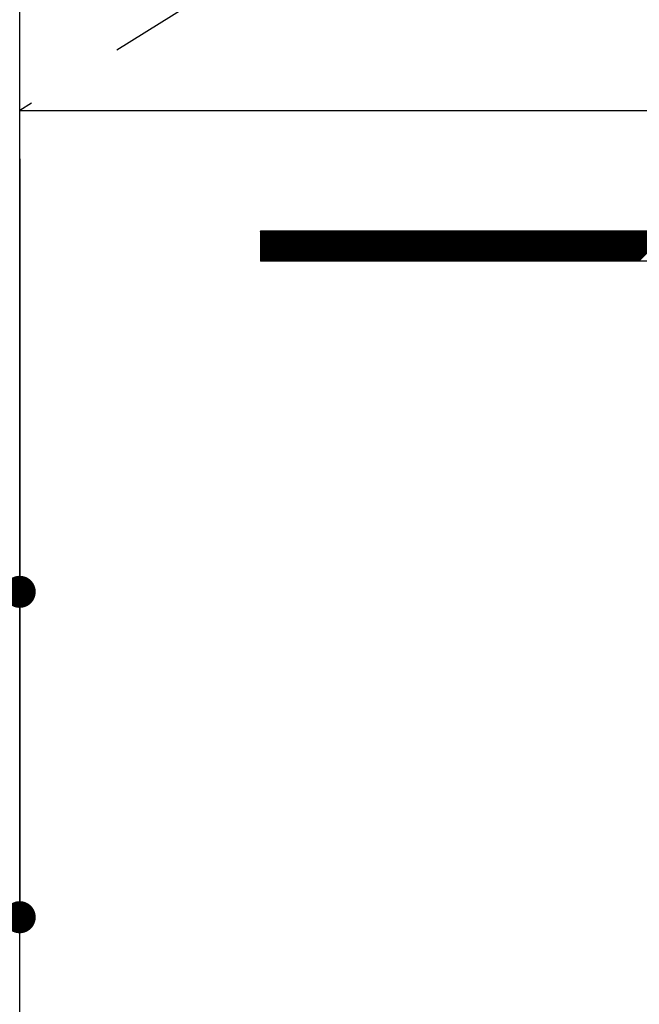
# Model space of a CAD drawing. Extents: x 0 to 26473, y -22053 to -13183.
# Drawn here: x 16357 to 16511, y -19462 to -19217 of the extents above; entities that cross this region are included whole.
import ezdxf

# ---------------------------------------------------------------- set-up
doc = ezdxf.new("R2010")
doc.units = 0
doc.header["$LTSCALE"] = 50
doc.header["$MEASUREMENT"] = 0
doc.linetypes.add('CENTER', pattern=[2, 1.25, -0.25, 0.25, -0.25])
doc.layers.get('0').update_dxf_attribs({"linetype": 'CONTINUOUS'})
doc.layers.get('DEFPOINTS').update_dxf_attribs({"color": 146, "linetype": 'CONTINUOUS'})
for name, color, linetype in [('120-キャビネット_外_', 7, 'CONTINUOUS'), ('122-扉', 6, 'CONTINUOUS'), ('123-扉向き', 231, 'CENTER'), ('166-寸法B', 11, 'CONTINUOUS')]:
    doc.layers.add(name, color=color, linetype=linetype)
doc.styles.add('KH001', font='txt')
doc.dimstyles.new('KH1XX015', dxfattribs={"dimscale": 10, "dimtxt": 3.8, "dimasz": 0.8, "dimexe": 0.3, "dimexo": 1.2, "dimgap": 0.5, "dimtad": 3, "dimdec": 1, "dimdsep": 46, "dimlunit": 4, "dimtxsty": 'KH001', "dimblk": 'DOT', "dimcen": 1, "dimdle": 1, "dimclrd": 256, "dimclre": 256, "dimclrt": 256, "dimadec": 0, "dimazin": 0, "dimtfac": 1, "dimtdec": 1, "dimtix": 1, "dimtmove": 2, "dimatfit": 3, "dimldrblk": 'DOT', "dimfxl": 1, "dimfrac": 2, "dimtolj": 1, "dimtzin": 0, "dimarcsym": 0})
doc.dimstyles.new('KH1XX030', dxfattribs={"dimscale": 30, "dimtxt": 2, "dimasz": 0.6, "dimexe": 0.3, "dimexo": 1.2, "dimgap": 0.5, "dimtad": 3, "dimdec": 1, "dimdsep": 46, "dimlunit": 4, "dimtxsty": 'KH001', "dimblk": 'DOT', "dimcen": 1, "dimdle": 1, "dimclrd": 256, "dimclre": 256, "dimclrt": 256, "dimadec": 0, "dimazin": 0, "dimtfac": 1, "dimtdec": 1, "dimtix": 1, "dimtmove": 2, "dimatfit": 3, "dimldrblk": 'DOT', "dimfxl": 1, "dimfrac": 2, "dimtolj": 1, "dimtzin": 0, "dimarcsym": 0})

# ---------------------------------------------------------------- blocks, each defined once
blk = doc.blocks.new('*X312')
at = {"layer": '122-扉'}
for p, q in [((16416.68, -19269.62), (16416.79, -19269.51)), ((16416.68, -19269.8), (16416.97, -19269.51)), ((16416.68, -19269.97), (16417.15, -19269.51)), ((16416.68, -19270.15), (16417.32, -19269.51)), ((16416.68, -19270.33), (16417.5, -19269.51)), ((16416.68, -19270.5), (16417.68, -19269.51)), ((16416.68, -19270.68), (16417.85, -19269.51)), ((16416.68, -19270.86), (16418.03, -19269.51)), ((16416.68, -19271.03), (16418.21, -19269.51)), ((16416.68, -19271.21), (16418.38, -19269.51)), ((16416.68, -19271.39), (16418.56, -19269.51)), ((16416.68, -19271.56), (16418.74, -19269.51)), ((16416.68, -19271.74), (16418.92, -19269.51)), ((16416.68, -19271.92), (16419.09, -19269.51)), ((16416.68, -19272.09), (16419.27, -19269.51)), ((16416.68, -19272.27), (16419.45, -19269.51)), ((16416.68, -19272.45), (16419.62, -19269.51)), ((16416.68, -19272.62), (16419.8, -19269.51)), ((16416.68, -19272.8), (16419.98, -19269.51)), ((16416.68, -19272.98), (16420.15, -19269.51)), ((16416.68, -19273.15), (16420.33, -19269.51)), ((16416.68, -19273.33), (16420.51, -19269.51)), ((16416.68, -19273.51), (16420.68, -19269.51)), ((16416.68, -19273.68), (16420.86, -19269.51)), ((16416.68, -19273.86), (16421.04, -19269.51)), ((16416.68, -19274.04), (16421.21, -19269.51)), ((16416.68, -19274.21), (16421.39, -19269.51)), ((16416.68, -19274.39), (16421.57, -19269.51)), ((16416.68, -19274.57), (16421.74, -19269.51)), ((16416.68, -19274.74), (16421.92, -19269.51)), ((16416.68, -19274.92), (16422.1, -19269.51)), ((16416.68, -19275.1), (16422.27, -19269.51)), ((16416.68, -19275.28), (16422.45, -19269.51)), ((16416.68, -19275.45), (16422.63, -19269.51)), ((16416.68, -19275.63), (16422.8, -19269.51)), ((16416.68, -19275.81), (16422.98, -19269.51)), ((16416.68, -19275.98), (16423.16, -19269.51)), ((16416.68, -19276.16), (16423.33, -19269.51)), ((16416.68, -19276.34), (16423.51, -19269.51)), ((16416.68, -19276.51), (16423.69, -19269.51)), ((16416.68, -19276.69), (16423.86, -19269.51)), ((16416.68, -19276.87), (16424.04, -19269.51)), ((16416.72, -19277.01), (16424.22, -19269.51)), ((16416.9, -19277.01), (16424.4, -19269.51)), ((16417.07, -19277.01), (16424.57, -19269.51)), ((16417.25, -19277.01), (16424.75, -19269.51)), ((16417.43, -19277.01), (16424.93, -19269.51)), ((16417.6, -19277.01), (16425.1, -19269.51)), ((16417.78, -19277.01), (16425.28, -19269.51)), ((16417.96, -19277.01), (16425.46, -19269.51)), ((16418.13, -19277.01), (16425.63, -19269.51)), ((16418.31, -19277.01), (16425.81, -19269.51)), ((16418.49, -19277.01), (16425.99, -19269.51)), ((16418.66, -19277.01), (16426.16, -19269.51)), ((16418.84, -19277.01), (16426.34, -19269.51)), ((16419.02, -19277.01), (16426.52, -19269.51)), ((16419.19, -19277.01), (16426.69, -19269.51)), ((16419.37, -19277.01), (16426.87, -19269.51)), ((16419.55, -19277.01), (16427.05, -19269.51)), ((16419.72, -19277.01), (16427.22, -19269.51)), ((16419.9, -19277.01), (16427.4, -19269.51)), ((16420.08, -19277.01), (16427.58, -19269.51)), ((16420.25, -19277.01), (16427.75, -19269.51)), ((16420.43, -19277.01), (16427.93, -19269.51)), ((16420.61, -19277.01), (16428.11, -19269.51)), ((16420.78, -19277.01), (16428.28, -19269.51)), ((16420.96, -19277.01), (16428.46, -19269.51)), ((16421.14, -19277.01), (16428.64, -19269.51)), ((16421.31, -19277.01), (16428.81, -19269.51)), ((16421.49, -19277.01), (16428.99, -19269.51)), ((16421.67, -19277.01), (16429.17, -19269.51)), ((16421.84, -19277.01), (16429.34, -19269.51)), ((16422.02, -19277.01), (16429.52, -19269.51)), ((16422.2, -19277.01), (16429.7, -19269.51)), ((16422.38, -19277.01), (16429.88, -19269.51)), ((16422.55, -19277.01), (16430.05, -19269.51)), ((16422.73, -19277.01), (16430.23, -19269.51)), ((16422.91, -19277.01), (16430.41, -19269.51)), ((16423.08, -19277.01), (16430.58, -19269.51)), ((16423.26, -19277.01), (16430.76, -19269.51)), ((16423.44, -19277.01), (16430.94, -19269.51)), ((16423.61, -19277.01), (16431.11, -19269.51)), ((16423.79, -19277.01), (16431.29, -19269.51)), ((16423.97, -19277.01), (16431.47, -19269.51)), ((16424.14, -19277.01), (16431.64, -19269.51)), ((16424.32, -19277.01), (16431.82, -19269.51)), ((16424.5, -19277.01), (16432, -19269.51)), ((16424.67, -19277.01), (16432.17, -19269.51)), ((16424.85, -19277.01), (16432.35, -19269.51)), ((16425.03, -19277.01), (16432.53, -19269.51)), ((16425.2, -19277.01), (16432.7, -19269.51)), ((16425.38, -19277.01), (16432.88, -19269.51)), ((16425.56, -19277.01), (16433.06, -19269.51)), ((16425.73, -19277.01), (16433.23, -19269.51)), ((16425.91, -19277.01), (16433.41, -19269.51)), ((16426.09, -19277.01), (16433.59, -19269.51)), ((16426.26, -19277.01), (16433.76, -19269.51)), ((16426.44, -19277.01), (16433.94, -19269.51)), ((16426.62, -19277.01), (16434.12, -19269.51)), ((16426.79, -19277.01), (16434.29, -19269.51)), ((16426.97, -19277.01), (16434.47, -19269.51)), ((16427.15, -19277.01), (16434.65, -19269.51)), ((16427.32, -19277.01), (16434.82, -19269.51)), ((16427.5, -19277.01), (16435, -19269.51)), ((16427.68, -19277.01), (16435.18, -19269.51)), ((16427.86, -19277.01), (16435.36, -19269.51)), ((16428.03, -19277.01), (16435.53, -19269.51)), ((16428.21, -19277.01), (16435.71, -19269.51)), ((16428.39, -19277.01), (16435.89, -19269.51)), ((16428.56, -19277.01), (16436.06, -19269.51)), ((16428.74, -19277.01), (16436.24, -19269.51)), ((16428.92, -19277.01), (16436.42, -19269.51)), ((16429.09, -19277.01), (16436.59, -19269.51)), ((16429.27, -19277.01), (16436.77, -19269.51)), ((16429.45, -19277.01), (16436.95, -19269.51)), ((16429.62, -19277.01), (16437.12, -19269.51)), ((16429.8, -19277.01), (16437.3, -19269.51)), ((16429.98, -19277.01), (16437.48, -19269.51)), ((16430.15, -19277.01), (16437.65, -19269.51)), ((16430.33, -19277.01), (16437.83, -19269.51)), ((16430.51, -19277.01), (16438.01, -19269.51)), ((16430.68, -19277.01), (16438.18, -19269.51)), ((16430.86, -19277.01), (16438.36, -19269.51)), ((16431.04, -19277.01), (16438.54, -19269.51)), ((16431.21, -19277.01), (16438.71, -19269.51)), ((16431.39, -19277.01), (16438.89, -19269.51)), ((16431.57, -19277.01), (16439.07, -19269.51)), ((16431.74, -19277.01), (16439.24, -19269.51)), ((16431.92, -19277.01), (16439.42, -19269.51)), ((16432.1, -19277.01), (16439.6, -19269.51)), ((16432.27, -19277.01), (16439.77, -19269.51)), ((16432.45, -19277.01), (16439.95, -19269.51)), ((16432.63, -19277.01), (16440.13, -19269.51)), ((16432.8, -19277.01), (16440.3, -19269.51)), ((16432.98, -19277.01), (16440.48, -19269.51)), ((16433.16, -19277.01), (16440.66, -19269.51)), ((16433.34, -19277.01), (16440.84, -19269.51)), ((16433.51, -19277.01), (16441.01, -19269.51)), ((16433.69, -19277.01), (16441.19, -19269.51)), ((16433.87, -19277.01), (16441.37, -19269.51)), ((16434.04, -19277.01), (16441.54, -19269.51)), ((16434.22, -19277.01), (16441.72, -19269.51)), ((16434.4, -19277.01), (16441.9, -19269.51)), ((16434.57, -19277.01), (16442.07, -19269.51)), ((16434.75, -19277.01), (16442.25, -19269.51)), ((16434.93, -19277.01), (16442.43, -19269.51)), ((16435.1, -19277.01), (16442.6, -19269.51)), ((16435.28, -19277.01), (16442.78, -19269.51)), ((16435.46, -19277.01), (16442.96, -19269.51)), ((16435.63, -19277.01), (16443.13, -19269.51)), ((16435.81, -19277.01), (16443.31, -19269.51)), ((16435.99, -19277.01), (16443.49, -19269.51)), ((16436.16, -19277.01), (16443.66, -19269.51)), ((16436.34, -19277.01), (16443.84, -19269.51)), ((16436.52, -19277.01), (16444.02, -19269.51)), ((16436.69, -19277.01), (16444.19, -19269.51)), ((16436.87, -19277.01), (16444.37, -19269.51)), ((16437.05, -19277.01), (16444.55, -19269.51)), ((16437.22, -19277.01), (16444.72, -19269.51)), ((16437.4, -19277.01), (16444.9, -19269.51)), ((16437.58, -19277.01), (16445.08, -19269.51)), ((16437.75, -19277.01), (16445.25, -19269.51)), ((16437.93, -19277.01), (16445.43, -19269.51)), ((16438.11, -19277.01), (16445.61, -19269.51)), ((16438.29, -19277.01), (16445.79, -19269.51)), ((16438.46, -19277.01), (16445.96, -19269.51)), ((16438.64, -19277.01), (16446.14, -19269.51)), ((16438.82, -19277.01), (16446.32, -19269.51)), ((16438.99, -19277.01), (16446.49, -19269.51)), ((16439.17, -19277.01), (16446.67, -19269.51)), ((16439.35, -19277.01), (16446.85, -19269.51)), ((16439.52, -19277.01), (16447.02, -19269.51)), ((16439.7, -19277.01), (16447.2, -19269.51)), ((16439.88, -19277.01), (16447.38, -19269.51)), ((16440.05, -19277.01), (16447.55, -19269.51)), ((16440.23, -19277.01), (16447.73, -19269.51)), ((16440.41, -19277.01), (16447.91, -19269.51)), ((16440.58, -19277.01), (16448.08, -19269.51)), ((16440.76, -19277.01), (16448.26, -19269.51)), ((16440.94, -19277.01), (16448.44, -19269.51)), ((16441.11, -19277.01), (16448.61, -19269.51)), ((16441.29, -19277.01), (16448.79, -19269.51)), ((16441.47, -19277.01), (16448.97, -19269.51)), ((16441.64, -19277.01), (16449.14, -19269.51)), ((16441.82, -19277.01), (16449.32, -19269.51)), ((16442, -19277.01), (16449.5, -19269.51)), ((16442.17, -19277.01), (16449.67, -19269.51)), ((16442.35, -19277.01), (16449.85, -19269.51)), ((16442.53, -19277.01), (16450.03, -19269.51)), ((16442.7, -19277.01), (16450.2, -19269.51)), ((16442.88, -19277.01), (16450.38, -19269.51)), ((16443.06, -19277.01), (16450.56, -19269.51)), ((16443.23, -19277.01), (16450.73, -19269.51)), ((16443.41, -19277.01), (16450.91, -19269.51)), ((16443.59, -19277.01), (16451.09, -19269.51)), ((16443.77, -19277.01), (16451.27, -19269.51)), ((16443.94, -19277.01), (16451.44, -19269.51)), ((16444.12, -19277.01), (16451.62, -19269.51)), ((16444.3, -19277.01), (16451.8, -19269.51)), ((16444.47, -19277.01), (16451.97, -19269.51)), ((16444.65, -19277.01), (16452.15, -19269.51)), ((16444.83, -19277.01), (16452.33, -19269.51)), ((16445, -19277.01), (16452.5, -19269.51)), ((16445.18, -19277.01), (16452.68, -19269.51)), ((16445.36, -19277.01), (16452.86, -19269.51)), ((16445.53, -19277.01), (16453.03, -19269.51)), ((16445.71, -19277.01), (16453.21, -19269.51)), ((16445.89, -19277.01), (16453.39, -19269.51)), ((16446.06, -19277.01), (16453.56, -19269.51)), ((16446.24, -19277.01), (16453.74, -19269.51)), ((16446.42, -19277.01), (16453.92, -19269.51)), ((16446.59, -19277.01), (16454.09, -19269.51)), ((16446.77, -19277.01), (16454.27, -19269.51)), ((16446.95, -19277.01), (16454.45, -19269.51)), ((16447.12, -19277.01), (16454.62, -19269.51)), ((16447.3, -19277.01), (16454.8, -19269.51)), ((16447.48, -19277.01), (16454.98, -19269.51)), ((16447.65, -19277.01), (16455.15, -19269.51)), ((16447.83, -19277.01), (16455.33, -19269.51)), ((16448.01, -19277.01), (16455.51, -19269.51)), ((16448.18, -19277.01), (16455.68, -19269.51)), ((16448.36, -19277.01), (16455.86, -19269.51)), ((16448.54, -19277.01), (16456.04, -19269.51)), ((16448.71, -19277.01), (16456.21, -19269.51)), ((16448.89, -19277.01), (16456.39, -19269.51)), ((16449.07, -19277.01), (16456.57, -19269.51)), ((16449.25, -19277.01), (16456.75, -19269.51)), ((16449.42, -19277.01), (16456.92, -19269.51)), ((16449.6, -19277.01), (16457.1, -19269.51)), ((16449.78, -19277.01), (16457.28, -19269.51)), ((16449.95, -19277.01), (16457.45, -19269.51)), ((16450.13, -19277.01), (16457.63, -19269.51)), ((16450.31, -19277.01), (16457.81, -19269.51)), ((16450.48, -19277.01), (16457.98, -19269.51)), ((16450.66, -19277.01), (16458.16, -19269.51)), ((16450.84, -19277.01), (16458.34, -19269.51)), ((16451.01, -19277.01), (16458.51, -19269.51)), ((16451.19, -19277.01), (16458.69, -19269.51)), ((16451.37, -19277.01), (16458.87, -19269.51)), ((16451.54, -19277.01), (16459.04, -19269.51)), ((16451.72, -19277.01), (16459.22, -19269.51)), ((16451.9, -19277.01), (16459.4, -19269.51)), ((16452.07, -19277.01), (16459.57, -19269.51)), ((16452.25, -19277.01), (16459.75, -19269.51)), ((16452.43, -19277.01), (16459.93, -19269.51)), ((16452.6, -19277.01), (16460.1, -19269.51)), ((16452.78, -19277.01), (16460.28, -19269.51)), ((16452.96, -19277.01), (16460.46, -19269.51)), ((16453.13, -19277.01), (16460.63, -19269.51)), ((16453.31, -19277.01), (16460.81, -19269.51)), ((16453.49, -19277.01), (16460.99, -19269.51)), ((16453.66, -19277.01), (16461.16, -19269.51)), ((16453.84, -19277.01), (16461.34, -19269.51)), ((16454.02, -19277.01), (16461.52, -19269.51)), ((16454.19, -19277.01), (16461.69, -19269.51)), ((16454.37, -19277.01), (16461.87, -19269.51)), ((16454.55, -19277.01), (16462.05, -19269.51)), ((16454.73, -19277.01), (16462.23, -19269.51)), ((16454.9, -19277.01), (16462.4, -19269.51)), ((16455.08, -19277.01), (16462.58, -19269.51)), ((16455.26, -19277.01), (16462.76, -19269.51)), ((16455.43, -19277.01), (16462.93, -19269.51)), ((16455.61, -19277.01), (16463.11, -19269.51)), ((16455.79, -19277.01), (16463.29, -19269.51)), ((16455.96, -19277.01), (16463.46, -19269.51)), ((16456.14, -19277.01), (16463.64, -19269.51)), ((16456.32, -19277.01), (16463.82, -19269.51)), ((16456.49, -19277.01), (16463.99, -19269.51)), ((16456.67, -19277.01), (16464.17, -19269.51)), ((16456.85, -19277.01), (16464.35, -19269.51)), ((16457.02, -19277.01), (16464.52, -19269.51)), ((16457.2, -19277.01), (16464.7, -19269.51)), ((16457.38, -19277.01), (16464.88, -19269.51)), ((16457.55, -19277.01), (16465.05, -19269.51)), ((16457.73, -19277.01), (16465.23, -19269.51)), ((16457.91, -19277.01), (16465.41, -19269.51)), ((16458.08, -19277.01), (16465.58, -19269.51)), ((16458.26, -19277.01), (16465.76, -19269.51)), ((16458.44, -19277.01), (16465.94, -19269.51)), ((16458.61, -19277.01), (16466.11, -19269.51)), ((16458.79, -19277.01), (16466.29, -19269.51)), ((16458.97, -19277.01), (16466.47, -19269.51)), ((16459.14, -19277.01), (16466.64, -19269.51)), ((16459.32, -19277.01), (16466.82, -19269.51)), ((16459.5, -19277.01), (16467, -19269.51)), ((16459.68, -19277.01), (16467.18, -19269.51)), ((16459.85, -19277.01), (16467.35, -19269.51)), ((16460.03, -19277.01), (16467.53, -19269.51)), ((16460.21, -19277.01), (16467.71, -19269.51)), ((16460.38, -19277.01), (16467.88, -19269.51)), ((16460.56, -19277.01), (16468.06, -19269.51)), ((16460.74, -19277.01), (16468.24, -19269.51)), ((16460.91, -19277.01), (16468.41, -19269.51)), ((16461.09, -19277.01), (16468.59, -19269.51)), ((16461.27, -19277.01), (16468.77, -19269.51)), ((16461.44, -19277.01), (16468.94, -19269.51)), ((16461.62, -19277.01), (16469.12, -19269.51)), ((16461.8, -19277.01), (16469.3, -19269.51)), ((16461.97, -19277.01), (16469.47, -19269.51)), ((16462.15, -19277.01), (16469.65, -19269.51)), ((16462.33, -19277.01), (16469.83, -19269.51)), ((16462.5, -19277.01), (16470, -19269.51)), ((16462.68, -19277.01), (16470.18, -19269.51)), ((16462.86, -19277.01), (16470.36, -19269.51)), ((16463.03, -19277.01), (16470.53, -19269.51)), ((16463.21, -19277.01), (16470.71, -19269.51)), ((16463.39, -19277.01), (16470.89, -19269.51)), ((16463.56, -19277.01), (16471.06, -19269.51)), ((16463.74, -19277.01), (16471.24, -19269.51)), ((16463.92, -19277.01), (16471.42, -19269.51)), ((16464.09, -19277.01), (16471.59, -19269.51)), ((16464.27, -19277.01), (16471.77, -19269.51)), ((16464.45, -19277.01), (16471.95, -19269.51)), ((16464.62, -19277.01), (16472.12, -19269.51)), ((16464.8, -19277.01), (16472.3, -19269.51)), ((16464.98, -19277.01), (16472.48, -19269.51)), ((16465.16, -19277.01), (16472.66, -19269.51)), ((16465.33, -19277.01), (16472.83, -19269.51)), ((16465.51, -19277.01), (16473.01, -19269.51)), ((16465.69, -19277.01), (16473.19, -19269.51)), ((16465.86, -19277.01), (16473.36, -19269.51)), ((16466.04, -19277.01), (16473.54, -19269.51)), ((16466.22, -19277.01), (16473.72, -19269.51)), ((16466.39, -19277.01), (16473.89, -19269.51)), ((16466.57, -19277.01), (16474.07, -19269.51)), ((16466.75, -19277.01), (16474.25, -19269.51)), ((16466.92, -19277.01), (16474.42, -19269.51)), ((16467.1, -19277.01), (16474.6, -19269.51)), ((16467.28, -19277.01), (16474.78, -19269.51)), ((16467.45, -19277.01), (16474.95, -19269.51)), ((16467.63, -19277.01), (16475.13, -19269.51)), ((16467.81, -19277.01), (16475.31, -19269.51)), ((16467.98, -19277.01), (16475.48, -19269.51)), ((16468.16, -19277.01), (16475.66, -19269.51)), ((16468.34, -19277.01), (16475.84, -19269.51)), ((16468.51, -19277.01), (16476.01, -19269.51)), ((16468.69, -19277.01), (16476.19, -19269.51)), ((16468.87, -19277.01), (16476.37, -19269.51)), ((16469.04, -19277.01), (16476.54, -19269.51)), ((16469.22, -19277.01), (16476.72, -19269.51)), ((16469.4, -19277.01), (16476.9, -19269.51)), ((16469.57, -19277.01), (16477.07, -19269.51)), ((16469.75, -19277.01), (16477.25, -19269.51)), ((16469.93, -19277.01), (16477.43, -19269.51)), ((16470.1, -19277.01), (16477.6, -19269.51)), ((16470.28, -19277.01), (16477.78, -19269.51)), ((16470.46, -19277.01), (16477.96, -19269.51)), ((16470.64, -19277.01), (16478.14, -19269.51)), ((16470.81, -19277.01), (16478.31, -19269.51)), ((16470.99, -19277.01), (16478.49, -19269.51)), ((16471.17, -19277.01), (16478.67, -19269.51)), ((16471.34, -19277.01), (16478.84, -19269.51)), ((16471.52, -19277.01), (16479.02, -19269.51)), ((16471.7, -19277.01), (16479.2, -19269.51)), ((16471.87, -19277.01), (16479.37, -19269.51)), ((16472.05, -19277.01), (16479.55, -19269.51)), ((16472.23, -19277.01), (16479.73, -19269.51)), ((16472.4, -19277.01), (16479.9, -19269.51)), ((16472.58, -19277.01), (16480.08, -19269.51)), ((16472.76, -19277.01), (16480.26, -19269.51)), ((16472.93, -19277.01), (16480.43, -19269.51)), ((16473.11, -19277.01), (16480.61, -19269.51)), ((16473.29, -19277.01), (16480.79, -19269.51)), ((16473.46, -19277.01), (16480.96, -19269.51)), ((16473.64, -19277.01), (16481.14, -19269.51)), ((16473.82, -19277.01), (16481.32, -19269.51)), ((16473.99, -19277.01), (16481.49, -19269.51)), ((16474.17, -19277.01), (16481.67, -19269.51)), ((16474.35, -19277.01), (16481.85, -19269.51)), ((16474.52, -19277.01), (16482.02, -19269.51)), ((16474.7, -19277.01), (16482.2, -19269.51)), ((16474.88, -19277.01), (16482.38, -19269.51)), ((16475.05, -19277.01), (16482.55, -19269.51)), ((16475.23, -19277.01), (16482.73, -19269.51)), ((16475.41, -19277.01), (16482.91, -19269.51)), ((16475.58, -19277.01), (16483.08, -19269.51)), ((16475.76, -19277.01), (16483.26, -19269.51)), ((16475.94, -19277.01), (16483.44, -19269.51)), ((16476.12, -19277.01), (16483.62, -19269.51)), ((16476.29, -19277.01), (16483.79, -19269.51)), ((16476.47, -19277.01), (16483.97, -19269.51)), ((16476.65, -19277.01), (16484.15, -19269.51)), ((16476.82, -19277.01), (16484.32, -19269.51)), ((16477, -19277.01), (16484.5, -19269.51)), ((16477.18, -19277.01), (16484.68, -19269.51)), ((16477.35, -19277.01), (16484.85, -19269.51)), ((16477.53, -19277.01), (16485.03, -19269.51)), ((16477.71, -19277.01), (16485.21, -19269.51)), ((16477.88, -19277.01), (16485.38, -19269.51)), ((16478.06, -19277.01), (16485.56, -19269.51)), ((16478.24, -19277.01), (16485.74, -19269.51)), ((16478.41, -19277.01), (16485.91, -19269.51)), ((16478.59, -19277.01), (16486.09, -19269.51)), ((16478.77, -19277.01), (16486.27, -19269.51)), ((16478.94, -19277.01), (16486.44, -19269.51)), ((16479.12, -19277.01), (16486.62, -19269.51)), ((16479.3, -19277.01), (16486.8, -19269.51)), ((16479.47, -19277.01), (16486.97, -19269.51)), ((16479.65, -19277.01), (16487.15, -19269.51)), ((16479.83, -19277.01), (16487.33, -19269.51)), ((16480, -19277.01), (16487.5, -19269.51)), ((16480.18, -19277.01), (16487.68, -19269.51)), ((16480.36, -19277.01), (16487.86, -19269.51)), ((16480.53, -19277.01), (16488.03, -19269.51)), ((16480.71, -19277.01), (16488.21, -19269.51)), ((16480.89, -19277.01), (16488.39, -19269.51)), ((16481.07, -19277.01), (16488.57, -19269.51)), ((16481.24, -19277.01), (16488.74, -19269.51)), ((16481.42, -19277.01), (16488.92, -19269.51)), ((16481.6, -19277.01), (16489.1, -19269.51)), ((16481.77, -19277.01), (16489.27, -19269.51)), ((16481.95, -19277.01), (16489.45, -19269.51)), ((16482.13, -19277.01), (16489.63, -19269.51)), ((16482.3, -19277.01), (16489.8, -19269.51)), ((16482.48, -19277.01), (16489.98, -19269.51)), ((16482.66, -19277.01), (16490.16, -19269.51)), ((16482.83, -19277.01), (16490.33, -19269.51)), ((16483.01, -19277.01), (16490.51, -19269.51)), ((16483.19, -19277.01), (16490.69, -19269.51)), ((16483.36, -19277.01), (16490.86, -19269.51)), ((16483.54, -19277.01), (16491.04, -19269.51)), ((16483.72, -19277.01), (16491.22, -19269.51)), ((16483.89, -19277.01), (16491.39, -19269.51)), ((16484.07, -19277.01), (16491.57, -19269.51)), ((16484.25, -19277.01), (16491.75, -19269.51)), ((16484.42, -19277.01), (16491.92, -19269.51)), ((16484.6, -19277.01), (16492.1, -19269.51)), ((16484.78, -19277.01), (16492.28, -19269.51)), ((16484.95, -19277.01), (16492.45, -19269.51)), ((16485.13, -19277.01), (16492.63, -19269.51)), ((16485.31, -19277.01), (16492.81, -19269.51)), ((16485.48, -19277.01), (16492.98, -19269.51)), ((16485.66, -19277.01), (16493.16, -19269.51)), ((16485.84, -19277.01), (16493.34, -19269.51)), ((16486.01, -19277.01), (16493.51, -19269.51)), ((16486.19, -19277.01), (16493.69, -19269.51)), ((16486.37, -19277.01), (16493.87, -19269.51)), ((16486.55, -19277.01), (16494.05, -19269.51)), ((16486.72, -19277.01), (16494.22, -19269.51)), ((16486.9, -19277.01), (16494.4, -19269.51)), ((16487.08, -19277.01), (16494.58, -19269.51)), ((16487.25, -19277.01), (16494.75, -19269.51)), ((16487.43, -19277.01), (16494.93, -19269.51)), ((16487.61, -19277.01), (16495.11, -19269.51)), ((16487.78, -19277.01), (16495.28, -19269.51)), ((16487.96, -19277.01), (16495.46, -19269.51)), ((16488.14, -19277.01), (16495.64, -19269.51)), ((16488.31, -19277.01), (16495.81, -19269.51)), ((16488.49, -19277.01), (16495.99, -19269.51)), ((16488.67, -19277.01), (16496.17, -19269.51)), ((16488.84, -19277.01), (16496.34, -19269.51)), ((16489.02, -19277.01), (16496.52, -19269.51)), ((16489.2, -19277.01), (16496.7, -19269.51)), ((16489.37, -19277.01), (16496.87, -19269.51)), ((16489.55, -19277.01), (16497.05, -19269.51)), ((16489.73, -19277.01), (16497.23, -19269.51)), ((16489.9, -19277.01), (16497.4, -19269.51)), ((16490.08, -19277.01), (16497.58, -19269.51)), ((16490.26, -19277.01), (16497.76, -19269.51)), ((16490.43, -19277.01), (16497.93, -19269.51)), ((16490.61, -19277.01), (16498.11, -19269.51)), ((16490.79, -19277.01), (16498.29, -19269.51)), ((16490.96, -19277.01), (16498.46, -19269.51)), ((16491.14, -19277.01), (16498.64, -19269.51)), ((16491.32, -19277.01), (16498.82, -19269.51)), ((16491.49, -19277.01), (16498.99, -19269.51)), ((16491.67, -19277.01), (16499.17, -19269.51)), ((16491.85, -19277.01), (16499.35, -19269.51)), ((16492.03, -19277.01), (16499.53, -19269.51)), ((16492.2, -19277.01), (16499.7, -19269.51)), ((16492.38, -19277.01), (16499.88, -19269.51)), ((16492.56, -19277.01), (16500.06, -19269.51)), ((16492.73, -19277.01), (16500.23, -19269.51)), ((16492.91, -19277.01), (16500.41, -19269.51)), ((16493.09, -19277.01), (16500.59, -19269.51)), ((16493.26, -19277.01), (16500.76, -19269.51)), ((16493.44, -19277.01), (16500.94, -19269.51)), ((16493.62, -19277.01), (16501.12, -19269.51)), ((16493.79, -19277.01), (16501.29, -19269.51)), ((16493.97, -19277.01), (16501.47, -19269.51)), ((16494.15, -19277.01), (16501.65, -19269.51)), ((16494.32, -19277.01), (16501.82, -19269.51)), ((16494.5, -19277.01), (16502, -19269.51)), ((16494.68, -19277.01), (16502.18, -19269.51)), ((16494.85, -19277.01), (16502.35, -19269.51)), ((16495.03, -19277.01), (16502.53, -19269.51)), ((16495.21, -19277.01), (16502.71, -19269.51)), ((16495.38, -19277.01), (16502.88, -19269.51)), ((16495.56, -19277.01), (16503.06, -19269.51)), ((16495.74, -19277.01), (16503.24, -19269.51)), ((16495.91, -19277.01), (16503.41, -19269.51)), ((16496.09, -19277.01), (16503.59, -19269.51)), ((16496.27, -19277.01), (16503.77, -19269.51)), ((16496.44, -19277.01), (16503.94, -19269.51)), ((16496.62, -19277.01), (16504.12, -19269.51)), ((16496.8, -19277.01), (16504.3, -19269.51)), ((16496.97, -19277.01), (16504.47, -19269.51)), ((16497.15, -19277.01), (16504.65, -19269.51)), ((16497.33, -19277.01), (16504.83, -19269.51)), ((16497.51, -19277.01), (16505.01, -19269.51)), ((16497.68, -19277.01), (16505.18, -19269.51)), ((16497.86, -19277.01), (16505.36, -19269.51)), ((16498.04, -19277.01), (16505.54, -19269.51)), ((16498.21, -19277.01), (16505.71, -19269.51)), ((16498.39, -19277.01), (16505.89, -19269.51)), ((16498.57, -19277.01), (16506.07, -19269.51)), ((16498.74, -19277.01), (16506.24, -19269.51)), ((16498.92, -19277.01), (16506.42, -19269.51)), ((16499.1, -19277.01), (16506.6, -19269.51)), ((16499.27, -19277.01), (16506.77, -19269.51)), ((16499.45, -19277.01), (16506.95, -19269.51)), ((16499.63, -19277.01), (16507.13, -19269.51)), ((16499.8, -19277.01), (16507.3, -19269.51)), ((16499.98, -19277.01), (16507.48, -19269.51)), ((16500.16, -19277.01), (16507.66, -19269.51)), ((16500.33, -19277.01), (16507.83, -19269.51)), ((16500.51, -19277.01), (16508.01, -19269.51)), ((16500.69, -19277.01), (16508.19, -19269.51)), ((16500.86, -19277.01), (16508.36, -19269.51)), ((16501.04, -19277.01), (16508.54, -19269.51)), ((16501.22, -19277.01), (16508.72, -19269.51)), ((16501.39, -19277.01), (16508.89, -19269.51)), ((16501.57, -19277.01), (16509.07, -19269.51)), ((16501.75, -19277.01), (16509.25, -19269.51)), ((16501.92, -19277.01), (16509.42, -19269.51)), ((16502.1, -19277.01), (16509.6, -19269.51)), ((16502.28, -19277.01), (16509.78, -19269.51)), ((16502.46, -19277.01), (16509.96, -19269.51)), ((16502.63, -19277.01), (16510.13, -19269.51)), ((16502.81, -19277.01), (16510.31, -19269.51)), ((16502.99, -19277.01), (16510.49, -19269.51)), ((16503.16, -19277.01), (16510.66, -19269.51)), ((16503.34, -19277.01), (16510.84, -19269.51)), ((16503.52, -19277.01), (16511.02, -19269.51)), ((16503.69, -19277.01), (16511.19, -19269.51)), ((16503.87, -19277.01), (16511.37, -19269.51)), ((16504.05, -19277.01), (16511.55, -19269.51)), ((16504.22, -19277.01), (16511.72, -19269.51)), ((16504.4, -19277.01), (16511.9, -19269.51)), ((16504.58, -19277.01), (16512.08, -19269.51)), ((16504.75, -19277.01), (16512.25, -19269.51)), ((16504.93, -19277.01), (16512.43, -19269.51)), ((16505.11, -19277.01), (16512.61, -19269.51)), ((16505.28, -19277.01), (16512.78, -19269.51)), ((16505.46, -19277.01), (16512.96, -19269.51)), ((16505.64, -19277.01), (16513.14, -19269.51)), ((16505.81, -19277.01), (16513.31, -19269.51)), ((16505.99, -19277.01), (16513.49, -19269.51)), ((16506.17, -19277.01), (16513.67, -19269.51)), ((16506.34, -19277.01), (16513.84, -19269.51)), ((16506.52, -19277.01), (16514.02, -19269.51)), ((16506.7, -19277.01), (16514.2, -19269.51)), ((16506.87, -19277.01), (16514.37, -19269.51)), ((16507.05, -19277.01), (16514.55, -19269.51)), ((16507.23, -19277.01), (16514.73, -19269.51)), ((16507.4, -19277.01), (16514.9, -19269.51)), ((16507.58, -19277.01), (16515.08, -19269.51)), ((16507.76, -19277.01), (16515.26, -19269.51)), ((16507.94, -19277.01), (16515.44, -19269.51)), ((16508.11, -19277.01), (16515.61, -19269.51)), ((16508.29, -19277.01), (16515.79, -19269.51)), ((16508.47, -19277.01), (16515.97, -19269.51)), ((16508.64, -19277.01), (16516.14, -19269.51)), ((16508.82, -19277.01), (16516.32, -19269.51)), ((16509, -19277.01), (16516.5, -19269.51)), ((16509.17, -19277.01), (16516.67, -19269.51)), ((16509.35, -19277.01), (16516.85, -19269.51)), ((16509.53, -19277.01), (16517.03, -19269.51)), ((16509.7, -19277.01), (16517.2, -19269.51)), ((16509.88, -19277.01), (16517.38, -19269.51)), ((16510.06, -19277.01), (16517.56, -19269.51)), ((16510.23, -19277.01), (16517.73, -19269.51)), ((16510.41, -19277.01), (16517.91, -19269.51)), ((16510.59, -19277.01), (16518.09, -19269.51)), ((16510.76, -19277.01), (16518.26, -19269.51)), ((16510.94, -19277.01), (16518.44, -19269.51))]:
    blk.add_line(p, q, dxfattribs=at)
blk = doc.blocks.new('_DOT')
at = {"color": 0, "linetype": 'ByBlock'}
blk.add_line((-0.5, 0), (-1, 0), dxfattribs=at)
at = {"color": 0, "linetype": 'ByBlock', "const_width": 0.5}
blk.add_lwpolyline([(-0.25, 0, 1), (0.25, 0, 1)], format="xyb", close=True, dxfattribs=at)
blk = doc.blocks.new('*D70')
at = {"layer": 'DEFPOINTS'}
for p, q in [((16266.68, -19251.51), (16266.68, -19362.47)), ((16356.68, -19251.51), (16356.68, -19362.47)), ((16348.68, -19359.47), (16274.68, -19359.47))]:
    blk.add_line(p, q, dxfattribs=at)
at = {"layer": 'DEFPOINTS', "color": 0}
for p in [(16266.68, -19239.51), (16356.68, -19239.51), (16266.68, -19359.47)]:
    blk.add_point(p, dxfattribs=at)
at = {"layer": 'DEFPOINTS', "xscale": 8, "yscale": 8, "zscale": 8, "rotation": 180}
blk.add_blockref('_DOT', (16266.68, -19359.47), dxfattribs=at)
at = {"layer": 'DEFPOINTS', "xscale": 8, "yscale": 8, "zscale": 8}
blk.add_blockref('_DOT', (16356.68, -19359.47), dxfattribs=at)
at = {"layer": 'DEFPOINTS', "insert": (16311.68, -19335.47), "char_height": 38, "attachment_point": 5, "style": 'KH001'}
blk.add_mtext('\\A1;90', dxfattribs=at)
blk = doc.blocks.new('*D71')
at = {"layer": 'DEFPOINTS'}
for p, q in [((15756.68, -19251.51), (15756.68, -19443.58)), ((16356.68, -19251.51), (16356.68, -19443.58)), ((15764.68, -19440.58), (16348.68, -19440.58))]:
    blk.add_line(p, q, dxfattribs=at)
at = {"layer": 'DEFPOINTS', "color": 0}
for p in [(15756.68, -19239.51), (16356.68, -19239.51), (16356.68, -19440.58)]:
    blk.add_point(p, dxfattribs=at)
at = {"layer": 'DEFPOINTS', "xscale": 8, "yscale": 8, "zscale": 8, "rotation": 180}
blk.add_blockref('_DOT', (15756.68, -19440.58), dxfattribs=at)
at = {"layer": 'DEFPOINTS', "xscale": 8, "yscale": 8, "zscale": 8}
blk.add_blockref('_DOT', (16356.68, -19440.58), dxfattribs=at)
at = {"layer": 'DEFPOINTS', "insert": (16056.68, -19416.58), "char_height": 38, "attachment_point": 5, "style": 'KH001'}
blk.add_mtext('\\A1;600', dxfattribs=at)
blk = doc.blocks.new('*D289')
at = {"layer": '166-寸法B'}
for p, q in [((17226.68, -19350.83), (17226.68, -20033.33)), ((15587.68, -19908.51), (15587.68, -20033.33)), ((17208.68, -20024.33), (15605.68, -20024.33))]:
    blk.add_line(p, q, dxfattribs=at)
at = {"layer": 'DEFPOINTS', "color": 0}
for p in [(17226.68, -19314.83), (15587.68, -19872.51), (15587.68, -20024.33)]:
    blk.add_point(p, dxfattribs=at)
at = {"layer": '166-寸法B', "xscale": 18, "yscale": 18, "zscale": 18, "rotation": 180}
blk.add_blockref('_DOT', (15587.68, -20024.33), dxfattribs=at)
at = {"layer": '166-寸法B', "xscale": 18, "yscale": 18, "zscale": 18}
blk.add_blockref('_DOT', (17226.68, -20024.33), dxfattribs=at)
at = {"layer": '166-寸法B', "insert": (16407.18, -19975.52), "char_height": 60, "attachment_point": 5, "style": 'KH001'}
blk.add_mtext('\\A1;1,639', dxfattribs=at)

msp = doc.modelspace()

# ---------------------------------------------------------------- linework, layer by layer
at = {"layer": '120-キャビネット_外_', "color": 6}
for points in [[(16656.68, -19772.51), (16356.68, -19772.51), (16356.68, -19052.51), (16656.68, -19052.51)], [(16356.68, -19239.51), (16656.68, -19239.51), (16656.68, -19772.51), (16356.68, -19772.51)]]:
    msp.add_lwpolyline(points, close=True, dxfattribs=at)
at = {"layer": '122-扉'}
for p, q in [((16356.68, -19239.51), (16656.68, -19239.51)), ((16356.68, -19239.51), (16656.68, -19239.51)), ((16416.68, -19269.51), (16596.68, -19269.51)), ((16416.68, -19269.51), (16416.68, -19277.01)), ((16596.68, -19277.01), (16416.68, -19277.01))]:
    msp.add_line(p, q, dxfattribs=at)
at = {"layer": '123-扉向き', "ltscale": 2}
msp.add_line((16656.68, -19052.51), (16356.68, -19239.51), dxfattribs=at)

# ---------------------------------------------------------------- block references
at = {"layer": '122-扉'}
msp.add_blockref('*X312', (0, 0), dxfattribs=at)

# ---------------------------------------------------------------- dimensions: what is measured, and where the dimension line sits
at = {"layer": '166-寸法B'}
dim = msp.add_linear_dim(base=(15587.68, -20024.33), p1=(17226.68, -19314.83), p2=(15587.68, -19872.51), angle=180, dimstyle='KH1XX030', dxfattribs=at)
dim.commit()
dim.dimension.update_dxf_attribs({"geometry": '*D289', "text_midpoint": (16407.18, -19975.52)})
at = {"layer": 'DEFPOINTS'}
for base, p1, p2, picture, middle in [((16356.68, -19440.58), (15756.68, -19239.51), (16356.68, -19239.51), '*D71', (16056.68, -19416.58)), ((16266.68, -19359.47), (16356.68, -19239.51), (16266.68, -19239.51), '*D70', (16311.68, -19335.47))]:
    dim = msp.add_linear_dim(base=base, p1=p1, p2=p2, dimstyle='KH1XX015', dxfattribs=at)
    dim.commit()
    dim.dimension.update_dxf_attribs({"geometry": picture, "text_midpoint": middle})

doc.saveas('drawing.dxf')
